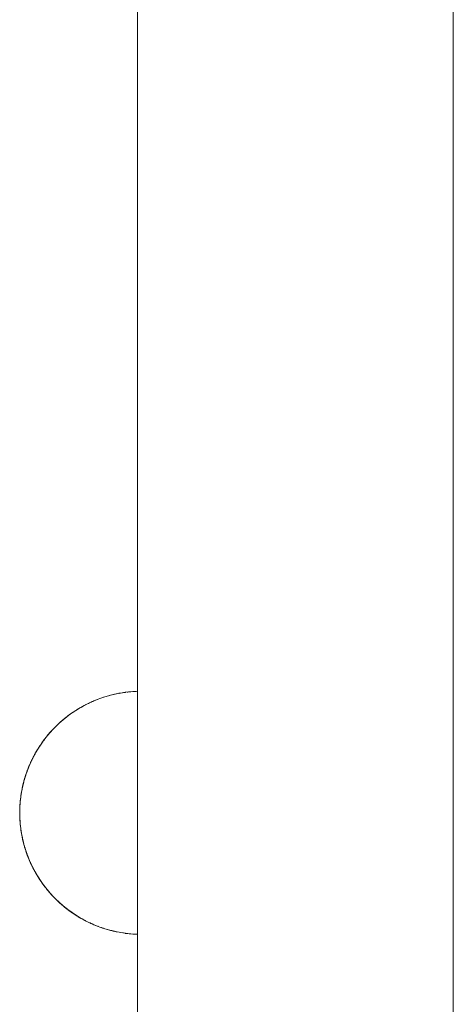
# Model space of a CAD drawing. Units: millimetres. Extents: x -2000 to 2080, y -4347 to 3646.
# Drawn here: x -485 to -437, y 773 to 883 of the extents above; entities that cross this region are included whole.
import ezdxf

# ---------------------------------------------------------------- set-up
doc = ezdxf.new("R2010")
doc.units = ezdxf.units.MM
doc.layers.add('EF-Enclosure-Barrier Hlaf-Steel', color=7, linetype='Continuous', lineweight=5)
doc.layers.add('Working-None', color=7, linetype='Continuous', lineweight=5)

# ---------------------------------------------------------------- blocks, each defined once
blk = doc.blocks.new('Group')
at = {"layer": 'EF-Enclosure-Barrier Hlaf-Steel', "color": 7, "linetype": 'Continuous', "lineweight": 5, "transparency": 33554687}
for p, q in [((-512.25, 1342.38), (-512.25, 947.38)), ((-477.25, 1342.38), (-477.25, 947.38)), ((-515.68, 1157.9), (-515.67, 1157.9)), ((-515.64, 1157.91), (-515.64, 1157.91)), ((-515.13, 1158.06), (-514.8, 1158.13)), ((-514.17, 1158.26), (-514.17, 1158.26)), ((-513.77, 1158.32), (-513.77, 1158.32)), ((-517.67, 1157.14), (-517.66, 1157.14)), ((-517.53, 1157.2), (-517.53, 1157.2)), ((-517.19, 1157.36), (-517.18, 1157.36)), ((-516.99, 1157.44), (-516.99, 1157.44)), ((-516.7, 1157.55), (-516.69, 1157.56)), ((-516.23, 1157.73), (-516.23, 1157.73)), ((-516.2, 1157.74), (-516.2, 1157.74)), ((-519.96, 1155.74), (-519.69, 1155.94)), ((-519.94, 1155.76), (-519.72, 1155.92)), ((-519.73, 1155.91), (-519.66, 1155.96)), ((-519.69, 1155.94), (-519.67, 1155.95)), ((-519.67, 1155.95), (-519.66, 1155.96)), ((-519.65, 1155.96), (-519.65, 1155.96)), ((-519.64, 1155.97), (-519.63, 1155.98)), ((-519.64, 1155.97), (-519.64, 1155.97)), ((-519.64, 1155.97), (-519.64, 1155.97)), ((-519.5, 1156.07), (-519.22, 1156.26)), ((-519.24, 1156.24), (-519.21, 1156.26)), ((-519.19, 1156.28), (-519.19, 1156.28)), ((-519.19, 1156.28), (-519.19, 1156.28)), ((-519.18, 1156.28), (-519.17, 1156.29)), ((-519.08, 1156.35), (-519.07, 1156.36)), ((-519.06, 1156.36), (-519.05, 1156.37)), ((-518.72, 1156.57), (-518.71, 1156.57)), ((-518.71, 1156.57), (-518.7, 1156.58)), ((-518.58, 1156.65), (-518.57, 1156.66)), ((-521.26, 1154.63), (-521.03, 1154.85)), ((-521.1, 1154.77), (-521.09, 1154.78)), ((-521.03, 1154.84), (-521.02, 1154.84)), ((-521.02, 1154.85), (-521.02, 1154.85)), ((-521.01, 1154.86), (-521.01, 1154.86)), ((-521.01, 1154.86), (-521.01, 1154.86)), ((-521, 1154.86), (-521, 1154.86)), ((-520.9, 1154.96), (-520.9, 1154.96)), ((-520.88, 1154.98), (-520.57, 1155.25)), ((-520.88, 1154.98), (-520.81, 1155.04)), ((-520.58, 1155.24), (-520.54, 1155.28)), ((-520.57, 1155.25), (-520.57, 1155.25)), ((-520.55, 1155.27), (-520.55, 1155.27)), ((-520.54, 1155.27), (-520.54, 1155.27)), ((-520.54, 1155.27), (-520.54, 1155.27)), ((-520.4, 1155.4), (-520.17, 1155.58)), ((-520.13, 1155.61), (-520.11, 1155.62)), ((-520.12, 1155.61), (-520.11, 1155.63)), ((-520.11, 1155.63), (-520.1, 1155.63)), ((-520.1, 1155.63), (-520.09, 1155.64)), ((-520.1, 1155.63), (-520.1, 1155.63)), ((-522.28, 1153.5), (-522.27, 1153.51)), ((-522.27, 1153.51), (-522.27, 1153.52)), ((-522.16, 1153.65), (-522.13, 1153.68)), ((-522.15, 1153.66), (-522.12, 1153.7)), ((-522.11, 1153.71), (-522.07, 1153.76)), ((-522.11, 1153.72), (-522.1, 1153.72)), ((-522.11, 1153.72), (-522.1, 1153.72)), ((-522.05, 1153.78), (-522.05, 1153.78)), ((-522.05, 1153.78), (-522.05, 1153.78)), ((-522.03, 1153.8), (-522.02, 1153.82)), ((-522, 1153.84), (-521.99, 1153.84)), ((-521.93, 1153.91), (-521.93, 1153.92)), ((-521.91, 1153.94), (-521.9, 1153.95)), ((-521.91, 1153.94), (-521.91, 1153.94)), ((-521.88, 1153.97), (-521.88, 1153.98)), ((-521.87, 1153.98), (-521.86, 1153.99)), ((-521.87, 1153.98), (-521.87, 1153.99)), ((-521.65, 1154.23), (-521.47, 1154.42)), ((-521.57, 1154.31), (-521.56, 1154.32)), ((-521.57, 1154.3), (-521.57, 1154.31)), ((-521.56, 1154.32), (-521.56, 1154.32)), ((-521.49, 1154.39), (-521.49, 1154.39)), ((-521.48, 1154.4), (-521.47, 1154.41)), ((-521.47, 1154.41), (-521.46, 1154.42)), ((-521.45, 1154.43), (-521.44, 1154.44)), ((-521.45, 1154.43), (-521.45, 1154.43)), ((-523.06, 1152.45), (-523.06, 1152.45)), ((-523.04, 1152.48), (-523.04, 1152.48)), ((-523.02, 1152.52), (-523.01, 1152.52)), ((-523.02, 1152.52), (-523.02, 1152.52)), ((-523.02, 1152.51), (-523.02, 1152.52)), ((-523, 1152.54), (-522.96, 1152.6)), ((-523, 1152.54), (-523, 1152.54)), ((-522.84, 1152.77), (-522.82, 1152.8)), ((-522.82, 1152.8), (-522.77, 1152.87)), ((-522.76, 1152.88), (-522.73, 1152.93)), ((-522.76, 1152.89), (-522.75, 1152.89)), ((-522.76, 1152.89), (-522.75, 1152.89)), ((-522.74, 1152.92), (-522.74, 1152.92)), ((-522.71, 1152.95), (-522.7, 1152.96)), ((-522.7, 1152.96), (-522.69, 1152.99)), ((-522.7, 1152.97), (-522.7, 1152.97)), ((-522.7, 1152.96), (-522.69, 1152.97)), ((-522.53, 1153.19), (-522.53, 1153.2)), ((-522.52, 1153.2), (-522.51, 1153.22)), ((-522.44, 1153.31), (-522.43, 1153.32)), ((-522.44, 1153.31), (-522.43, 1153.31)), ((-522.35, 1153.43), (-522.35, 1153.43)), ((-522.3, 1153.48), (-522.3, 1153.48)), ((-523.68, 1151.43), (-523.65, 1151.47)), ((-523.67, 1151.43), (-523.63, 1151.51)), ((-523.6, 1151.56), (-523.6, 1151.56)), ((-523.56, 1151.65), (-523.55, 1151.65)), ((-523.56, 1151.64), (-523.56, 1151.65)), ((-523.56, 1151.64), (-523.56, 1151.64)), ((-523.43, 1151.87), (-523.39, 1151.93)), ((-523.36, 1151.97), (-523.36, 1151.97)), ((-523.31, 1152.06), (-523.31, 1152.06)), ((-523.3, 1152.08), (-523.3, 1152.08)), ((-523.28, 1152.11), (-523.27, 1152.12)), ((-523.25, 1152.17), (-523.23, 1152.19)), ((-523.11, 1152.37), (-523.1, 1152.39)), ((-523.1, 1152.39), (-523.09, 1152.4)), ((-523.1, 1152.39), (-523.1, 1152.39)), ((-524.26, 1150.23), (-524.19, 1150.38)), ((-524.24, 1150.27), (-524.24, 1150.27)), ((-524.22, 1150.32), (-524.18, 1150.41)), ((-524.22, 1150.31), (-524.2, 1150.36)), ((-524.2, 1150.36), (-524.19, 1150.38)), ((-524.17, 1150.43), (-524.17, 1150.43)), ((-524.14, 1150.5), (-524.14, 1150.51)), ((-524.14, 1150.49), (-524.13, 1150.51)), ((-524.13, 1150.51), (-524.13, 1150.52)), ((-524.12, 1150.55), (-524.12, 1150.55)), ((-524.12, 1150.55), (-524.12, 1150.55)), ((-524.11, 1150.58), (-524.1, 1150.6)), ((-524.11, 1150.57), (-524.09, 1150.6)), ((-524.11, 1150.56), (-524.09, 1150.59)), ((-524.11, 1150.56), (-524.1, 1150.59)), ((-524.1, 1150.58), (-524.09, 1150.6)), ((-524.09, 1150.61), (-524.08, 1150.62)), ((-524.09, 1150.6), (-524.09, 1150.62)), ((-524.08, 1150.64), (-524.07, 1150.66)), ((-524.05, 1150.69), (-524.04, 1150.71)), ((-524.05, 1150.69), (-524.04, 1150.71)), ((-524.02, 1150.76), (-524.01, 1150.78)), ((-524.01, 1150.77), (-523.99, 1150.81)), ((-523.98, 1150.83), (-523.97, 1150.86)), ((-523.96, 1150.87), (-523.84, 1151.13)), ((-523.95, 1150.9), (-523.84, 1151.13)), ((-523.92, 1150.95), (-523.91, 1150.98)), ((-523.92, 1150.96), (-523.92, 1150.97)), ((-523.9, 1150.99), (-523.86, 1151.08)), ((-523.9, 1151), (-523.89, 1151.02)), ((-523.87, 1151.07), (-523.86, 1151.08)), ((-523.87, 1151.06), (-523.87, 1151.07)), ((-523.86, 1151.08), (-523.86, 1151.08)), ((-523.83, 1151.14), (-523.82, 1151.15)), ((-523.83, 1151.14), (-523.82, 1151.15)), ((-523.77, 1151.25), (-523.77, 1151.26)), ((-523.77, 1151.25), (-523.77, 1151.26)), ((-524.66, 1149.16), (-524.66, 1149.17)), ((-524.64, 1149.22), (-524.63, 1149.25)), ((-524.55, 1149.49), (-524.52, 1149.56)), ((-524.54, 1149.49), (-524.52, 1149.56)), ((-524.54, 1149.51), (-524.52, 1149.55)), ((-524.51, 1149.58), (-524.5, 1149.61)), ((-524.51, 1149.6), (-524.51, 1149.6)), ((-524.51, 1149.59), (-524.51, 1149.59)), ((-524.49, 1149.66), (-524.48, 1149.66)), ((-524.49, 1149.64), (-524.49, 1149.65)), ((-524.48, 1149.67), (-524.46, 1149.73)), ((-524.48, 1149.67), (-524.46, 1149.73)), ((-524.39, 1149.9), (-524.37, 1149.94)), ((-524.38, 1149.92), (-524.36, 1149.99)), ((-524.34, 1150.02), (-524.3, 1150.12)), ((-524.31, 1150.11), (-524.31, 1150.12)), ((-524.31, 1150.11), (-524.31, 1150.11)), ((-524.96, 1148.08), (-524.88, 1148.42)), ((-524.94, 1148.15), (-524.94, 1148.15)), ((-524.93, 1148.2), (-524.89, 1148.38)), ((-524.93, 1148.2), (-524.92, 1148.24)), ((-524.84, 1148.57), (-524.8, 1148.68)), ((-524.77, 1148.81), (-524.76, 1148.82)), ((-524.77, 1148.8), (-524.77, 1148.81)), ((-524.76, 1148.84), (-524.7, 1149.03)), ((-524.76, 1148.85), (-524.75, 1148.85)), ((-524.75, 1148.88), (-524.74, 1148.9)), ((-524.74, 1148.91), (-524.73, 1148.95)), ((-524.74, 1148.89), (-524.74, 1148.9)), ((-524.73, 1148.94), (-524.72, 1148.98)), ((-525.17, 1147), (-525.15, 1147.12)), ((-525.15, 1147.16), (-525.15, 1147.16)), ((-525.13, 1147.26), (-525.13, 1147.27)), ((-525.1, 1147.42), (-525.01, 1147.87)), ((-525.05, 1147.67), (-525.02, 1147.83)), ((-525.05, 1147.67), (-525.03, 1147.76)), ((-525.02, 1147.83), (-525.01, 1147.86)), ((-525.3, 1145.8), (-525.29, 1145.97)), ((-525.26, 1146.32), (-525.24, 1146.49)), ((-525.26, 1146.32), (-525.25, 1146.34)), ((-525.23, 1146.54), (-525.22, 1146.64)), ((-525.22, 1146.62), (-525.22, 1146.63)), ((-525.21, 1146.73), (-525.2, 1146.85)), ((-525.19, 1146.89), (-525.18, 1146.93)), ((-525.19, 1146.88), (-525.19, 1146.92)), ((-525.33, 1145.02), (-525.33, 1145.13)), ((-525.33, 1145.07), (-525.32, 1145.11)), ((-525.32, 1145.47), (-525.31, 1145.55)), ((-525.32, 1145.53), (-525.32, 1145.53)), ((-525.32, 1145.43), (-525.32, 1145.53)), ((-525.32, 1145.17), (-525.32, 1145.39)), ((-525.32, 1145.27), (-525.32, 1145.38)), ((-525.32, 1145.15), (-525.32, 1145.17)), ((-525.32, 1145.07), (-525.32, 1145.09)), ((-525.32, 1144.82), (-525.32, 1144.77)), ((-525.32, 1144.82), (-525.32, 1144.62)), ((-525.31, 1145.64), (-525.31, 1145.74)), ((-525.31, 1145.62), (-525.31, 1145.63)), ((-525.32, 1144.76), (-525.32, 1144.63)), ((-525.32, 1144.63), (-525.32, 1144.5)), ((-525.32, 1144.54), (-525.32, 1144.53)), ((-525.3, 1144.12), (-525.28, 1143.9)), ((-525.29, 1143.94), (-525.28, 1143.89)), ((-525.29, 1143.9), (-525.28, 1143.88)), ((-525.28, 1143.79), (-525.27, 1143.78)), ((-525.28, 1143.79), (-525.27, 1143.71)), ((-525.28, 1143.79), (-525.27, 1143.77)), ((-525.27, 1143.78), (-525.27, 1143.69)), ((-525.26, 1143.67), (-525.25, 1143.52)), ((-525.26, 1143.65), (-525.26, 1143.63)), ((-525.26, 1143.63), (-525.24, 1143.47)), ((-525.25, 1143.51), (-525.24, 1143.45)), ((-525.23, 1143.38), (-525.23, 1143.38)), ((-525.23, 1143.37), (-525.22, 1143.31)), ((-525.22, 1143.3), (-525.21, 1143.22)), ((-525.21, 1143.2), (-525.18, 1142.98)), ((-525.19, 1143.07), (-525.14, 1142.72)), ((-525.16, 1142.83), (-525.15, 1142.82)), ((-525.15, 1142.77), (-525.14, 1142.75)), ((-525.14, 1142.76), (-525.14, 1142.75)), ((-525.14, 1142.72), (-525.14, 1142.72)), ((-525.03, 1142.14), (-525.03, 1142.14)), ((-525.03, 1142.13), (-525.02, 1142.13)), ((-524.98, 1141.91), (-524.95, 1141.79)), ((-524.94, 1141.75), (-524.94, 1141.75)), ((-524.86, 1141.43), (-524.75, 1141.06)), ((-524.84, 1141.36), (-524.8, 1141.23)), ((-524.84, 1141.36), (-524.81, 1141.27)), ((-524.8, 1141.25), (-524.77, 1141.12)), ((-524.77, 1141.12), (-524.76, 1141.1)), ((-524.77, 1141.12), (-524.76, 1141.11)), ((-524.76, 1141.09), (-524.74, 1141.04)), ((-524.75, 1141.06), (-524.75, 1141.05)), ((-524.74, 1141.03), (-524.73, 1141.02)), ((-524.72, 1140.96), (-524.7, 1140.9)), ((-524.72, 1140.96), (-524.69, 1140.88)), ((-524.65, 1140.74), (-524.64, 1140.71)), ((-524.46, 1140.21), (-524.36, 1139.96)), ((-524.27, 1139.72), (-524.13, 1139.42)), ((-524.2, 1139.58), (-524.15, 1139.45)), ((-524.16, 1139.49), (-524.15, 1139.46)), ((-524.06, 1139.26), (-523.87, 1138.88)), ((-523.96, 1139.06), (-523.89, 1138.9)), ((-523.86, 1138.85), (-523.86, 1138.85)), ((-523.73, 1138.6), (-523.71, 1138.56)), ((-523.73, 1138.6), (-523.71, 1138.56)), ((-523.72, 1138.58), (-523.7, 1138.55)), ((-523.7, 1138.55), (-523.69, 1138.52)), ((-523.69, 1138.53), (-523.69, 1138.53)), ((-523.53, 1138.23), (-523.51, 1138.21)), ((-523.53, 1138.23), (-523.51, 1138.21)), ((-523.51, 1138.2), (-523.5, 1138.19)), ((-523.37, 1137.97), (-523.32, 1137.9)), ((-523.21, 1137.71), (-523.16, 1137.64)), ((-523.09, 1137.53), (-523.06, 1137.48)), ((-522.98, 1137.37), (-522.98, 1137.37)), ((-522.83, 1137.15), (-522.82, 1137.13)), ((-522.82, 1137.14), (-522.79, 1137.09)), ((-522.78, 1137.08), (-522.77, 1137.07)), ((-522.72, 1136.99), (-522.72, 1136.99)), ((-522.72, 1136.99), (-522.72, 1136.99)), ((-522.72, 1136.99), (-522.72, 1136.99)), ((-522.7, 1136.97), (-522.7, 1136.97)), ((-522.7, 1136.96), (-522.66, 1136.91)), ((-522.7, 1136.96), (-522.66, 1136.92)), ((-522.51, 1136.72), (-522.5, 1136.7)), ((-522.5, 1136.71), (-522.5, 1136.7)), ((-522.5, 1136.7), (-522.49, 1136.69)), ((-522.48, 1136.68), (-522.48, 1136.68)), ((-522.48, 1136.68), (-522.48, 1136.68)), ((-522.36, 1136.53), (-522.36, 1136.53)), ((-522.32, 1136.47), (-522.27, 1136.42)), ((-522.16, 1136.28), (-522.14, 1136.26)), ((-522.16, 1136.28), (-522.16, 1136.28)), ((-522.15, 1136.28), (-522.14, 1136.26)), ((-521.95, 1136.04), (-521.94, 1136.03)), ((-521.82, 1135.89), (-521.82, 1135.89)), ((-521.82, 1135.89), (-521.82, 1135.89)), ((-521.8, 1135.87), (-521.79, 1135.86)), ((-521.79, 1135.87), (-521.79, 1135.86)), ((-521.78, 1135.85), (-521.75, 1135.81)), ((-521.37, 1135.42), (-521.37, 1135.42)), ((-521.05, 1135.11), (-521.03, 1135.09)), ((-520.84, 1134.92), (-520.58, 1134.7)), ((-520.57, 1134.69), (-520.55, 1134.67)), ((-520.4, 1134.54), (-520.13, 1134.32)), ((-520.23, 1134.4), (-520.04, 1134.26)), ((-519.96, 1134.19), (-519.94, 1134.17)), ((-519.57, 1133.91), (-519.57, 1133.91)), ((-519.56, 1133.9), (-519.55, 1133.9)), ((-519.56, 1133.9), (-519.55, 1133.9)), ((-519.45, 1133.83), (-519.15, 1133.63)), ((-519.3, 1133.73), (-519.08, 1133.58)), ((-518.95, 1133.5), (-518.63, 1133.31)), ((-518.42, 1133.18), (-518.09, 1133.01)), ((-518.05, 1132.99), (-518.04, 1132.99)), ((-517.92, 1132.92), (-517.92, 1132.92)), ((-517.81, 1132.87), (-517.81, 1132.87)), ((-517.49, 1132.72), (-517.49, 1132.72)), ((-517.44, 1132.69), (-517.43, 1132.69)), ((-517.35, 1132.65), (-517.35, 1132.65)), ((-517.29, 1132.62), (-517.28, 1132.62)), ((-516.91, 1132.46), (-516.9, 1132.46)), ((-516.85, 1132.44), (-516.85, 1132.44)), ((-516.79, 1132.41), (-516.79, 1132.41)), ((-516.66, 1132.36), (-516.62, 1132.34)), ((-516.28, 1132.22), (-516.27, 1132.22)), ((-516.26, 1132.22), (-516.26, 1132.22)), ((-516.2, 1132.2), (-516.2, 1132.2)), ((-516.19, 1132.19), (-516.19, 1132.19)), ((-514.75, 1131.79), (-514.69, 1131.78)), ((-514.75, 1131.79), (-514.69, 1131.78)), ((-514.75, 1131.79), (-514.75, 1131.79)), ((-513.84, 1131.62), (-513.84, 1131.62)), ((-512.77, 1131.5), (-512.77, 1131.5)), ((-512.76, 1131.5), (-512.76, 1131.5)), ((-512.42, 1131.48), (-512.25, 1131.48))]:
    blk.add_line(p, q, dxfattribs=at)
at = {"layer": 'EF-Enclosure-Barrier Hlaf-Steel', "color": 7, "linetype": 'Continuous', "lineweight": 5, "transparency": 33554687, "flags": 128}
for points in [[(-516.12, 1157.76), (-515.89, 1157.84), (-515.75, 1157.88), (-515.63, 1157.92), (-515.48, 1157.96), (-515.36, 1157.99)], [(-515.63, 1157.92), (-515.32, 1158), (-515.26, 1158.02), (-514.76, 1158.14), (-514.27, 1158.24), (-514.14, 1158.27), (-513.69, 1158.34), (-513.83, 1158.32)], [(-514.77, 1158.14), (-514.83, 1158.13), (-515.13, 1158.06), (-515.26, 1158.02), (-514.79, 1158.14)], [(-514.76, 1158.14), (-514.63, 1158.17), (-514.17, 1158.26), (-514.17, 1158.26), (-514.16, 1158.26)], [(-514.75, 1158.14), (-514.75, 1158.14), (-514.75, 1158.14)], [(-514.3, 1158.24), (-514.63, 1158.17), (-514.17, 1158.26), (-514.16, 1158.26)], [(-514.33, 1158.23), (-514.31, 1158.24), (-514.17, 1158.26)], [(-514.14, 1158.27), (-513.78, 1158.32), (-513.64, 1158.34), (-513.69, 1158.34)], [(-513.64, 1158.34), (-513.59, 1158.35), (-513.28, 1158.39), (-513.14, 1158.4), (-513.2, 1158.4), (-513.34, 1158.38), (-513.43, 1158.37)], [(-513.14, 1158.4), (-513, 1158.41), (-512.79, 1158.43), (-512.64, 1158.44), (-512.62, 1158.44), (-512.53, 1158.45)], [(-512.64, 1158.44), (-512.42, 1158.45), (-512.25, 1158.46)], [(-519.03, 1156.38), (-518.65, 1156.61), (-518.56, 1156.67), (-518.42, 1156.75), (-518.31, 1156.81)], [(-518.56, 1156.67), (-518.18, 1156.88), (-518.08, 1156.93), (-518.06, 1156.94), (-517.7, 1157.12), (-517.6, 1157.17), (-517.87, 1157.04), (-517.97, 1156.99), (-517.99, 1156.98)], [(-518.07, 1156.93), (-518.06, 1156.94), (-518.06, 1156.94)], [(-517.6, 1157.17), (-517.53, 1157.2), (-517.22, 1157.34), (-517.11, 1157.39), (-517.3, 1157.31), (-517.4, 1157.26), (-517.45, 1157.24)], [(-517.11, 1157.39), (-516.99, 1157.44), (-516.73, 1157.54), (-516.62, 1157.59), (-516.71, 1157.55), (-516.82, 1157.51), (-516.88, 1157.48)], [(-516.62, 1157.59), (-516.44, 1157.65), (-516.24, 1157.72), (-516.12, 1157.76), (-516.1, 1157.77), (-516.04, 1157.79)], [(-521.51, 1154.37), (-521.45, 1154.43), (-521.04, 1154.83), (-520.98, 1154.89), (-520.48, 1155.32), (-520.04, 1155.68), (-519.58, 1156.02), (-519.12, 1156.33), (-519.03, 1156.38), (-518.95, 1156.44), (-518.83, 1156.5)], [(-519.95, 1155.75), (-519.94, 1155.76), (-519.96, 1155.74), (-520.04, 1155.68), (-519.68, 1155.95)], [(-519.3, 1156.21), (-519.45, 1156.11), (-519.5, 1156.07), (-519.58, 1156.02), (-519.21, 1156.26)], [(-521.78, 1154.09), (-521.45, 1154.43), (-521.04, 1154.83)], [(-521.4, 1154.49), (-521.37, 1154.51), (-521.26, 1154.63), (-521.31, 1154.57), (-521.32, 1154.57)], [(-521.37, 1154.51), (-520.98, 1154.89), (-520.64, 1155.19)], [(-520.98, 1154.89), (-520.92, 1154.95), (-520.63, 1155.2)], [(-520.56, 1155.25), (-520.92, 1154.95), (-520.84, 1155.02), (-520.56, 1155.26)], [(-520.47, 1155.34), (-520.4, 1155.4), (-520.42, 1155.38), (-520.48, 1155.32), (-520.13, 1155.6)], [(-520.15, 1155.59), (-520.42, 1155.38), (-520.18, 1155.57)], [(-520.41, 1155.39), (-520.4, 1155.4), (-520.41, 1155.39)], [(-522.71, 1152.96), (-522.36, 1153.41), (-522.32, 1153.46), (-522.27, 1153.52), (-522.17, 1153.64), (-522.07, 1153.76), (-522.02, 1153.82), (-522.17, 1153.64)], [(-522.39, 1153.37), (-522.53, 1153.18), (-522.36, 1153.41), (-522.27, 1153.52), (-522.17, 1153.64), (-522.02, 1153.82), (-521.85, 1154.01)], [(-522.36, 1153.41), (-522.32, 1153.46), (-521.97, 1153.87)], [(-522.32, 1153.46), (-521.95, 1153.9), (-521.9, 1153.95), (-521.85, 1154.01), (-521.78, 1154.09), (-521.65, 1154.23), (-521.7, 1154.17), (-521.77, 1154.09)], [(-522.17, 1153.64), (-521.9, 1153.95), (-521.52, 1154.36)], [(-521.95, 1153.9), (-521.9, 1153.95), (-521.51, 1154.37), (-521.45, 1154.43), (-521.4, 1154.49), (-521.45, 1154.44)], [(-521.75, 1154.11), (-521.7, 1154.17), (-521.74, 1154.13)], [(-521.69, 1154.19), (-521.7, 1154.17), (-521.69, 1154.19)], [(-521.32, 1154.57), (-521.31, 1154.57), (-521.32, 1154.57)], [(-521.31, 1154.57), (-521.31, 1154.57), (-521.31, 1154.57)], [(-523.57, 1151.62), (-523.35, 1152), (-523.32, 1152.05), (-523.29, 1152.1), (-523.23, 1152.19), (-523.21, 1152.22), (-523.07, 1152.43)], [(-523.52, 1151.72), (-523.32, 1152.05), (-523.08, 1152.43)], [(-523.32, 1152.05), (-523.07, 1152.44), (-523.03, 1152.49), (-523, 1152.55), (-522.96, 1152.6), (-522.98, 1152.57)], [(-523.21, 1152.22), (-523.03, 1152.49), (-522.76, 1152.88)], [(-523.03, 1152.49), (-522.75, 1152.9), (-522.71, 1152.96), (-522.67, 1153.01), (-522.53, 1153.18), (-522.54, 1153.18), (-522.41, 1153.35), (-522.36, 1153.41), (-522.54, 1153.18), (-522.67, 1153.01), (-522.69, 1152.99), (-522.73, 1152.93), (-522.88, 1152.71), (-522.96, 1152.6)], [(-522.88, 1152.71), (-522.71, 1152.96), (-522.39, 1153.37)], [(-522.77, 1152.87), (-522.88, 1152.71), (-522.74, 1152.91)], [(-522.46, 1153.28), (-522.41, 1153.35), (-522.45, 1153.3)], [(-524.06, 1150.67), (-524.06, 1150.67), (-523.98, 1150.85), (-523.79, 1151.22), (-523.77, 1151.27), (-523.63, 1151.52), (-523.65, 1151.47), (-523.72, 1151.34)], [(-523.5, 1151.74), (-523.44, 1151.85), (-523.52, 1151.72), (-523.54, 1151.67), (-523.57, 1151.62), (-523.6, 1151.58), (-523.79, 1151.22), (-523.6, 1151.57)], [(-523.77, 1151.27), (-523.57, 1151.62), (-523.36, 1151.99)], [(-523.69, 1151.4), (-523.63, 1151.52), (-523.59, 1151.59)], [(-523.51, 1151.74), (-523.47, 1151.8), (-523.44, 1151.85), (-523.35, 1152)], [(-523.49, 1151.76), (-523.47, 1151.8), (-523.48, 1151.78)], [(-523.27, 1152.12), (-523.26, 1152.14), (-523.23, 1152.19)], [(-523.27, 1152.12), (-523.26, 1152.14), (-523.27, 1152.12)], [(-524.17, 1150.43), (-524.27, 1150.21), (-524.28, 1150.17), (-524.4, 1149.87), (-524.48, 1149.68), (-524.3, 1150.12)], [(-524.27, 1150.21), (-524.14, 1150.5), (-524.12, 1150.54), (-524.06, 1150.67), (-524.02, 1150.75)], [(-524.12, 1150.54), (-524.06, 1150.67), (-524.03, 1150.74)], [(-524.11, 1150.57), (-524.1, 1150.59), (-524.08, 1150.63), (-524.09, 1150.6)], [(-524.11, 1150.57), (-524.1, 1150.59), (-524.11, 1150.58)], [(-524.1, 1150.6), (-524.08, 1150.63), (-524.06, 1150.67), (-524.02, 1150.75)], [(-523.96, 1150.89), (-523.98, 1150.85), (-523.85, 1151.11)], [(-523.96, 1150.89), (-523.8, 1151.19), (-523.83, 1151.15), (-523.84, 1151.12)], [(-523.85, 1151.1), (-523.85, 1151.11), (-523.83, 1151.15)], [(-523.85, 1151.11), (-523.85, 1151.11), (-523.85, 1151.11)], [(-523.85, 1151.1), (-523.85, 1151.11), (-523.85, 1151.1)], [(-523.81, 1151.18), (-523.8, 1151.19), (-523.81, 1151.18)], [(-523.8, 1151.19), (-523.8, 1151.2), (-523.78, 1151.24)], [(-524.77, 1148.81), (-524.66, 1149.16), (-524.65, 1149.19), (-524.64, 1149.22), (-524.61, 1149.3), (-524.52, 1149.56)], [(-524.76, 1148.84), (-524.74, 1148.92), (-524.73, 1148.95), (-524.7, 1149.03), (-524.66, 1149.15), (-524.65, 1149.18), (-524.64, 1149.23)], [(-524.66, 1149.16), (-524.65, 1149.19), (-524.66, 1149.16)], [(-524.48, 1149.67), (-524.47, 1149.69), (-524.46, 1149.72), (-524.48, 1149.68), (-524.49, 1149.65), (-524.51, 1149.58), (-524.56, 1149.45), (-524.57, 1149.42), (-524.64, 1149.22), (-524.6, 1149.33)], [(-524.6, 1149.33), (-524.64, 1149.23), (-524.61, 1149.3)], [(-524.49, 1149.64), (-524.49, 1149.65), (-524.47, 1149.69), (-524.48, 1149.68)], [(-524.49, 1149.66), (-524.49, 1149.65), (-524.49, 1149.66)], [(-524.47, 1149.7), (-524.3, 1150.13), (-524.28, 1150.17), (-524.3, 1150.13), (-524.39, 1149.91), (-524.32, 1150.09)], [(-524.47, 1149.69), (-524.46, 1149.72), (-524.43, 1149.8)], [(-524.39, 1149.91), (-524.4, 1149.87), (-524.31, 1150.12)], [(-524.34, 1150.04), (-524.32, 1150.09), (-524.3, 1150.13)], [(-524.31, 1150.1), (-524.32, 1150.09), (-524.31, 1150.1)], [(-524.3, 1150.13), (-524.28, 1150.17), (-524.27, 1150.2)], [(-525.1, 1147.43), (-525.09, 1147.46), (-525.06, 1147.64), (-525.06, 1147.66), (-525.02, 1147.84), (-525.01, 1147.86), (-525.01, 1147.89), (-524.97, 1148.04), (-524.97, 1148.07), (-525.01, 1147.89), (-525.05, 1147.69), (-525.02, 1147.84)], [(-525.09, 1147.46), (-525.05, 1147.67), (-525, 1147.91), (-525, 1147.93), (-524.95, 1148.12)], [(-524.79, 1148.74), (-524.86, 1148.51), (-524.86, 1148.48), (-524.94, 1148.18), (-525, 1147.93), (-524.97, 1148.05)], [(-524.99, 1147.98), (-524.97, 1148.07), (-524.92, 1148.25), (-524.91, 1148.28), (-524.92, 1148.25)], [(-524.92, 1148.26), (-524.86, 1148.47), (-524.86, 1148.5), (-524.87, 1148.46), (-524.93, 1148.2), (-524.94, 1148.18), (-524.88, 1148.39)], [(-524.92, 1148.25), (-524.91, 1148.28), (-524.87, 1148.46), (-524.92, 1148.26)], [(-524.86, 1148.47), (-524.87, 1148.46), (-524.86, 1148.5), (-524.8, 1148.69), (-524.8, 1148.72), (-524.86, 1148.5)], [(-524.67, 1149.13), (-524.77, 1148.81), (-524.86, 1148.51), (-524.81, 1148.66)], [(-524.76, 1148.84), (-524.77, 1148.81), (-524.78, 1148.78), (-524.86, 1148.48), (-524.78, 1148.77)], [(-524.84, 1148.56), (-524.8, 1148.72), (-524.77, 1148.79)], [(-524.69, 1149.07), (-524.7, 1149.03), (-524.68, 1149.11)], [(-525.17, 1147.01), (-525.19, 1146.87), (-525.12, 1147.3)], [(-525.19, 1146.85), (-525.19, 1146.87), (-525.13, 1147.26)], [(-525.19, 1146.88), (-525.19, 1146.92), (-525.16, 1147.06), (-525.14, 1147.21), (-525.14, 1147.23)], [(-525.17, 1147.02), (-525.17, 1147.03), (-525.14, 1147.21), (-525.14, 1147.23), (-525.12, 1147.31), (-525.11, 1147.4)], [(-525.14, 1147.23), (-525.13, 1147.27), (-525.12, 1147.31), (-525.09, 1147.46), (-525.09, 1147.46), (-525.1, 1147.42), (-525.1, 1147.45)], [(-525.14, 1147.23), (-525.12, 1147.31), (-525.1, 1147.43)], [(-525.11, 1147.39), (-525.12, 1147.31), (-525.06, 1147.6)], [(-525.1, 1147.41), (-525.1, 1147.42), (-525.07, 1147.59)], [(-525.05, 1147.69), (-525.05, 1147.67), (-525.01, 1147.88)], [(-524.99, 1147.96), (-525.01, 1147.89), (-524.98, 1148.02)], [(-525.27, 1146.22), (-525.28, 1146.14), (-525.29, 1146.03), (-525.29, 1145.99), (-525.3, 1145.88), (-525.3, 1145.76), (-525.31, 1145.73), (-525.31, 1145.62), (-525.3, 1145.73)], [(-525.31, 1145.56), (-525.31, 1145.62), (-525.28, 1146.05), (-525.29, 1145.95), (-525.3, 1145.84), (-525.31, 1145.74), (-525.31, 1145.63), (-525.31, 1145.62)], [(-525.27, 1146.24), (-525.27, 1146.16), (-525.28, 1146.14), (-525.27, 1146.16), (-525.26, 1146.27), (-525.26, 1146.26)], [(-525.28, 1146.05), (-525.28, 1146.14), (-525.28, 1146.07)], [(-525.23, 1146.55), (-525.25, 1146.42), (-525.26, 1146.28), (-525.27, 1146.16), (-525.26, 1146.27)], [(-525.26, 1146.27), (-525.25, 1146.37), (-525.24, 1146.51), (-525.22, 1146.64), (-525.21, 1146.73), (-525.21, 1146.77), (-525.21, 1146.78), (-525.21, 1146.73), (-525.22, 1146.68)], [(-525.23, 1146.55), (-525.23, 1146.56), (-525.22, 1146.69)], [(-525.22, 1146.7), (-525.21, 1146.71), (-525.21, 1146.73), (-525.21, 1146.78), (-525.19, 1146.88)], [(-525.2, 1146.82), (-525.21, 1146.73), (-525.19, 1146.88)], [(-525.33, 1144.98), (-525.33, 1144.97), (-525.33, 1144.97), (-525.33, 1145.02), (-525.33, 1145.08), (-525.33, 1145.19), (-525.32, 1145.29), (-525.32, 1145.4), (-525.32, 1145.51), (-525.31, 1145.56), (-525.31, 1145.62)], [(-525.32, 1145.52), (-525.32, 1145.43), (-525.32, 1145.32), (-525.32, 1145.22), (-525.33, 1145.18), (-525.33, 1145.13), (-525.33, 1145.07), (-525.33, 1144.97), (-525.33, 1145.01)], [(-525.33, 1144.92), (-525.33, 1144.91), (-525.33, 1144.97), (-525.33, 1145.02), (-525.33, 1145.07)], [(-525.33, 1144.98), (-525.33, 1144.97), (-525.33, 1144.98)], [(-525.33, 1144.95), (-525.33, 1144.96), (-525.33, 1144.97), (-525.33, 1144.96)], [(-525.33, 1144.96), (-525.33, 1144.91), (-525.33, 1144.86), (-525.33, 1144.75), (-525.32, 1144.64), (-525.32, 1144.53), (-525.31, 1144.38), (-525.32, 1144.46)], [(-525.33, 1144.91), (-525.33, 1144.86), (-525.33, 1144.81), (-525.33, 1144.75), (-525.32, 1144.71), (-525.32, 1144.61), (-525.32, 1144.51), (-525.32, 1144.4), (-525.32, 1144.54)], [(-525.32, 1145.52), (-525.32, 1145.53), (-525.31, 1145.56), (-525.31, 1145.62)], [(-525.3, 1145.81), (-525.31, 1145.56), (-525.31, 1145.64)], [(-525.32, 1144.53), (-525.32, 1144.42), (-525.31, 1144.38), (-525.31, 1144.3), (-525.31, 1144.2), (-525.3, 1144.09), (-525.29, 1143.99), (-525.28, 1143.88), (-525.31, 1144.31), (-525.31, 1144.38), (-525.29, 1144)], [(-525.32, 1144.5), (-525.32, 1144.4), (-525.31, 1144.38)], [(-525.31, 1144.31), (-525.31, 1144.2), (-525.3, 1144.17), (-525.3, 1144.06), (-525.29, 1143.94), (-525.29, 1143.9), (-525.28, 1143.9)], [(-525.29, 1143.96), (-525.28, 1143.88), (-525.28, 1143.79), (-525.28, 1143.87)], [(-525.28, 1143.89), (-525.28, 1143.79), (-525.28, 1143.88)], [(-525.28, 1143.79), (-525.27, 1143.77), (-525.26, 1143.66), (-525.25, 1143.56), (-525.24, 1143.43), (-525.22, 1143.3)], [(-525.27, 1143.78), (-525.27, 1143.78), (-525.26, 1143.65), (-525.25, 1143.51), (-525.23, 1143.37), (-525.22, 1143.3)], [(-525.23, 1143.4), (-525.22, 1143.29), (-525.23, 1143.39)], [(-525.22, 1143.31), (-525.21, 1143.2), (-525.21, 1143.22), (-525.21, 1143.2), (-525.21, 1143.15), (-525.21, 1143.2), (-525.22, 1143.28)], [(-525.22, 1143.3), (-525.22, 1143.29), (-525.21, 1143.2), (-525.21, 1143.17), (-525.21, 1143.15), (-525.19, 1143.03)], [(-525.21, 1143.19), (-525.19, 1143.07), (-525.17, 1142.9)], [(-525.19, 1143.03), (-525.19, 1143.01), (-525.17, 1142.89)], [(-525.17, 1142.9), (-525.14, 1142.73), (-525.14, 1142.71), (-525.13, 1142.67)], [(-525.17, 1142.89), (-525.16, 1142.87), (-525.14, 1142.75)], [(-525.14, 1142.74), (-525.14, 1142.73), (-525.13, 1142.66), (-525.12, 1142.62), (-525.13, 1142.67)], [(-525.14, 1142.71), (-525.13, 1142.66), (-525.13, 1142.7)], [(-525.13, 1142.7), (-525.12, 1142.62), (-525.1, 1142.49), (-525.09, 1142.47), (-525.06, 1142.29), (-525.06, 1142.27), (-525.02, 1142.09), (-525.01, 1142.07), (-525.1, 1142.51), (-525.09, 1142.47), (-525.05, 1142.27), (-525.05, 1142.25), (-525.02, 1142.1)], [(-525.03, 1142.18), (-525.12, 1142.62), (-525.1, 1142.51), (-525.03, 1142.18)], [(-525.05, 1142.26), (-525, 1142.02), (-525, 1142), (-524.94, 1141.75), (-524.93, 1141.73), (-524.92, 1141.69)], [(-525.05, 1142.26), (-525.01, 1142.04), (-524.93, 1141.72)], [(-525.02, 1142.11), (-525.01, 1142.07), (-525.01, 1142.04), (-525.02, 1142.09)], [(-525.02, 1142.1), (-525.01, 1142.04), (-524.97, 1141.89), (-524.97, 1141.87), (-524.92, 1141.68), (-524.86, 1141.46), (-524.86, 1141.44), (-524.8, 1141.24), (-524.8, 1141.22), (-524.74, 1141.02), (-524.73, 1140.99), (-524.73, 1141)], [(-525, 1142), (-524.91, 1141.65), (-524.92, 1141.69)], [(-524.94, 1141.75), (-524.86, 1141.45), (-524.86, 1141.45)], [(-524.92, 1141.68), (-524.87, 1141.47), (-524.92, 1141.69)], [(-524.92, 1141.68), (-524.91, 1141.65), (-524.88, 1141.51)], [(-524.87, 1141.49), (-524.87, 1141.47), (-524.83, 1141.34)], [(-524.82, 1141.3), (-524.86, 1141.43), (-524.86, 1141.45), (-524.86, 1141.45)], [(-524.79, 1141.21), (-524.77, 1141.12), (-524.78, 1141.15)], [(-524.76, 1141.11), (-524.77, 1141.12), (-524.76, 1141.09)], [(-524.73, 1141), (-524.73, 1140.99), (-524.7, 1140.91), (-524.72, 1140.97)], [(-524.71, 1140.94), (-524.7, 1140.91), (-524.66, 1140.78), (-524.65, 1140.75), (-524.61, 1140.64), (-524.64, 1140.71), (-524.62, 1140.66)], [(-524.64, 1140.73), (-524.7, 1140.91), (-524.65, 1140.74), (-524.66, 1140.78), (-524.69, 1140.86)], [(-524.64, 1140.7), (-524.49, 1140.28), (-524.32, 1139.84), (-524.12, 1139.38), (-523.85, 1138.83), (-523.68, 1138.51), (-523.49, 1138.18), (-523.3, 1137.85), (-523.03, 1137.44), (-522.76, 1137.05), (-522.45, 1136.64), (-522.11, 1136.23), (-521.75, 1135.82), (-521.37, 1135.42), (-520.97, 1135.03), (-520.54, 1134.66), (-520.09, 1134.29), (-519.61, 1133.94), (-519.12, 1133.61), (-519.03, 1133.55), (-518.51, 1133.24), (-517.97, 1132.94), (-517.87, 1132.89), (-517.6, 1132.76), (-517.53, 1132.73), (-517.45, 1132.69)], [(-524.63, 1140.68), (-524.51, 1140.35), (-524.5, 1140.31)], [(-524.52, 1140.38), (-524.63, 1140.67), (-524.5, 1140.33)], [(-524.62, 1140.66), (-524.61, 1140.64), (-524.53, 1140.4)], [(-524.6, 1140.61), (-524.57, 1140.51), (-524.56, 1140.48)], [(-524.56, 1140.48), (-524.51, 1140.35), (-524.49, 1140.28), (-524.48, 1140.25), (-524.47, 1140.24)], [(-524.47, 1140.23), (-524.46, 1140.21), (-524.51, 1140.35), (-524.48, 1140.25), (-524.47, 1140.24)], [(-524.49, 1140.28), (-524.47, 1140.24), (-524.48, 1140.27)], [(-524.49, 1140.28), (-524.47, 1140.24), (-524.34, 1139.89)], [(-524.48, 1140.25), (-524.46, 1140.21), (-524.47, 1140.24), (-524.37, 1139.99)], [(-524.45, 1140.19), (-524.4, 1140.06), (-524.39, 1140.03), (-524.31, 1139.83)], [(-524.4, 1140.06), (-524.4, 1140.06), (-524.4, 1140.06)], [(-524.32, 1139.84), (-524.3, 1139.8), (-524.28, 1139.76), (-524.13, 1139.4)], [(-524.31, 1139.84), (-524.3, 1139.8), (-524.31, 1139.83)], [(-524.28, 1139.76), (-524.27, 1139.72), (-524.14, 1139.43), (-524.12, 1139.39), (-524.11, 1139.36)], [(-524.14, 1139.43), (-523.87, 1138.87), (-523.85, 1138.83), (-523.83, 1138.78), (-523.84, 1138.82)], [(-524.12, 1139.38), (-524.1, 1139.34), (-524.08, 1139.3), (-524.06, 1139.26), (-524.09, 1139.33)], [(-523.91, 1138.95), (-524.12, 1139.38), (-524.1, 1139.34), (-524.12, 1139.38)], [(-524.09, 1139.33), (-524.08, 1139.3), (-524.09, 1139.33)], [(-524.06, 1139.26), (-523.98, 1139.08), (-523.97, 1139.07)], [(-523.82, 1138.76), (-523.8, 1138.74), (-523.96, 1139.04), (-523.98, 1139.08), (-523.97, 1139.07)], [(-523.85, 1138.82), (-523.83, 1138.78), (-523.8, 1138.74), (-523.8, 1138.73), (-523.65, 1138.46), (-523.68, 1138.51)], [(-523.65, 1138.44), (-523.63, 1138.41), (-523.77, 1138.66), (-523.79, 1138.71), (-523.78, 1138.69)], [(-523.79, 1138.71), (-523.79, 1138.71), (-523.78, 1138.69)], [(-523.68, 1138.5), (-523.65, 1138.46), (-523.63, 1138.41), (-523.52, 1138.22), (-523.52, 1138.22), (-523.47, 1138.13)], [(-523.6, 1138.36), (-523.57, 1138.31), (-523.59, 1138.34)], [(-523.59, 1138.35), (-523.57, 1138.31), (-523.54, 1138.26), (-523.52, 1138.22), (-523.44, 1138.08), (-523.46, 1138.12)], [(-523.56, 1138.29), (-523.57, 1138.31), (-523.56, 1138.29)], [(-523.54, 1138.26), (-523.52, 1138.22), (-523.54, 1138.26)], [(-523.49, 1138.18), (-523.47, 1138.13), (-523.52, 1138.22), (-523.5, 1138.18)], [(-523.49, 1138.18), (-523.47, 1138.13), (-523.44, 1138.08), (-523.26, 1137.8), (-523.3, 1137.85)], [(-523.35, 1137.94), (-523.32, 1137.88), (-523.35, 1137.93)], [(-523.35, 1137.93), (-523.32, 1137.88), (-523.31, 1137.87)], [(-523.25, 1137.78), (-523.23, 1137.75), (-523.29, 1137.83), (-523.32, 1137.88), (-523.31, 1137.87)], [(-523.29, 1137.84), (-523.26, 1137.8), (-523.23, 1137.75), (-523.21, 1137.71), (-523, 1137.39), (-523.03, 1137.44)], [(-523.12, 1137.57), (-523.03, 1137.44), (-523.07, 1137.49)], [(-523.1, 1137.54), (-523.03, 1137.44), (-523.02, 1137.42)], [(-523.03, 1137.44), (-523, 1137.39), (-522.96, 1137.34)], [(-522.76, 1137.05), (-522.73, 1137), (-522.88, 1137.22), (-522.96, 1137.34), (-523, 1137.39), (-523.03, 1137.44), (-523.02, 1137.42)], [(-522.76, 1137.05), (-522.73, 1137), (-522.69, 1136.95), (-522.67, 1136.92), (-522.54, 1136.75), (-522.69, 1136.95)], [(-522.71, 1136.98), (-522.67, 1136.92), (-522.68, 1136.94)], [(-522.54, 1136.75), (-522.41, 1136.58), (-522.45, 1136.64)], [(-522.45, 1136.63), (-522.41, 1136.58), (-522.36, 1136.53), (-522.27, 1136.42), (-522.17, 1136.29), (-522.07, 1136.17), (-522.11, 1136.23)], [(-522.07, 1136.17), (-522.02, 1136.11), (-521.85, 1135.92), (-521.9, 1135.98), (-521.9, 1135.98)], [(-521.77, 1135.84), (-521.78, 1135.85), (-521.78, 1135.85), (-522.07, 1136.17), (-521.7, 1135.76), (-521.75, 1135.82), (-521.39, 1135.44)], [(-521.9, 1135.98), (-521.9, 1135.98), (-521.9, 1135.98)], [(-521.76, 1135.83), (-521.78, 1135.85), (-521.85, 1135.92), (-521.78, 1135.85), (-521.77, 1135.84)], [(-521.75, 1135.82), (-521.7, 1135.76), (-521.31, 1135.36), (-521.37, 1135.42)], [(-521.47, 1135.52), (-521.45, 1135.5), (-521.4, 1135.45), (-521.65, 1135.7), (-521.7, 1135.76), (-521.39, 1135.44)], [(-521.47, 1135.52), (-521.45, 1135.5), (-521.47, 1135.52)], [(-521.4, 1135.45), (-521.37, 1135.42), (-521.26, 1135.3), (-520.95, 1135.01)], [(-521.37, 1135.42), (-521.31, 1135.36), (-520.9, 1134.97), (-520.97, 1135.03)], [(-521.26, 1135.3), (-521.31, 1135.36), (-520.99, 1135.06)], [(-521.04, 1135.1), (-520.98, 1135.04), (-520.92, 1134.98), (-520.84, 1134.92), (-520.9, 1134.97), (-520.47, 1134.6), (-520.54, 1134.66)], [(-521.04, 1135.1), (-520.98, 1135.04), (-521.02, 1135.09)], [(-520.96, 1135.03), (-520.9, 1134.97), (-520.56, 1134.68)], [(-520.55, 1134.67), (-520.48, 1134.61), (-520.48, 1134.6)], [(-520.53, 1134.65), (-520.47, 1134.6), (-520.01, 1134.23), (-520.09, 1134.29)], [(-520.43, 1134.56), (-520.42, 1134.55), (-520.48, 1134.61), (-520.48, 1134.6)], [(-520.42, 1134.55), (-520.4, 1134.54), (-520.47, 1134.6), (-520.1, 1134.31)], [(-520.17, 1134.35), (-520.04, 1134.25), (-520.02, 1134.24)], [(-520.08, 1134.29), (-520.01, 1134.23), (-519.53, 1133.88), (-519.61, 1133.94)], [(-519.98, 1134.21), (-519.96, 1134.19), (-520.04, 1134.25), (-520.02, 1134.24)], [(-519.65, 1133.97), (-519.94, 1134.17), (-520.01, 1134.23), (-519.62, 1133.95)], [(-519.95, 1134.19), (-519.96, 1134.19), (-519.95, 1134.19)], [(-519.79, 1134.07), (-519.57, 1133.91), (-519.5, 1133.86), (-519.58, 1133.92), (-519.69, 1133.99)], [(-519.61, 1133.94), (-519.53, 1133.88), (-519.03, 1133.55), (-519.12, 1133.61)], [(-519.53, 1133.88), (-519.5, 1133.86), (-519.48, 1133.85)], [(-519.53, 1133.88), (-519.45, 1133.83), (-519.5, 1133.86), (-519.49, 1133.85)], [(-519.22, 1133.67), (-519.12, 1133.61), (-519.03, 1133.55)], [(-518.57, 1133.27), (-518.58, 1133.28), (-519.03, 1133.55), (-518.95, 1133.5), (-519.03, 1133.55), (-519.01, 1133.54)], [(-518.83, 1133.43), (-518.65, 1133.32), (-518.56, 1133.26), (-518.42, 1133.18), (-518.51, 1133.24), (-518.06, 1132.99)], [(-518.31, 1133.13), (-518.18, 1133.05), (-518.08, 1133), (-518.06, 1132.99), (-517.98, 1132.95)], [(-516.87, 1132.45), (-516.99, 1132.5), (-517.11, 1132.54), (-517.3, 1132.63), (-517.4, 1132.67), (-517.53, 1132.73), (-517.53, 1132.73)], [(-516.99, 1132.5), (-516.82, 1132.43), (-516.71, 1132.38), (-516.62, 1132.34), (-516.44, 1132.28), (-516.24, 1132.21), (-516.12, 1132.17)], [(-516.44, 1132.28), (-516.22, 1132.2), (-516.1, 1132.16), (-516.12, 1132.17), (-516.12, 1132.17)], [(-516.15, 1132.18), (-516.12, 1132.17), (-516.11, 1132.17)], [(-516.1, 1132.16), (-515.89, 1132.09), (-515.6, 1132.01), (-515.48, 1131.97), (-515.63, 1132.01), (-515.75, 1132.05), (-515.89, 1132.09), (-516.04, 1132.14)], [(-515.48, 1131.97), (-515.32, 1131.93), (-515.32, 1131.93), (-515.26, 1131.91), (-515.24, 1131.91)], [(-515.36, 1131.94), (-515.32, 1131.93), (-515.17, 1131.89)], [(-515.32, 1131.93), (-514.96, 1131.84), (-514.83, 1131.81), (-515.13, 1131.88), (-515.26, 1131.91), (-515.24, 1131.91)], [(-514.83, 1131.81), (-514.75, 1131.79), (-514.31, 1131.7), (-514.17, 1131.67), (-514.3, 1131.7)], [(-514.77, 1131.79), (-514.76, 1131.79), (-514.63, 1131.76), (-514.31, 1131.7)], [(-514.76, 1131.79), (-514.75, 1131.79), (-514.75, 1131.79)], [(-514.17, 1131.67), (-514.17, 1131.67), (-513.83, 1131.62), (-513.69, 1131.6), (-513.64, 1131.59), (-513.59, 1131.58), (-513.43, 1131.56)], [(-514.16, 1131.67), (-514.14, 1131.67), (-513.69, 1131.6), (-513.59, 1131.58), (-513.45, 1131.57)], [(-513.69, 1131.6), (-513.59, 1131.58), (-513.59, 1131.58)], [(-513.59, 1131.58), (-513.34, 1131.55), (-513.2, 1131.54), (-513.14, 1131.53), (-513, 1131.52), (-512.79, 1131.5), (-512.64, 1131.49), (-512.73, 1131.5)], [(-513, 1131.52), (-512.76, 1131.5), (-512.62, 1131.49), (-512.64, 1131.49)], [(-512.62, 1131.49), (-512.42, 1131.48), (-512.42, 1131.48), (-512.53, 1131.49)], [(-512.25, 1131.47), (-512.42, 1131.48), (-512.25, 1131.48)]]:
    blk.add_lwpolyline(points, dxfattribs=at)

msp = doc.modelspace()

# ---------------------------------------------------------------- block references
at = {"layer": 'Working-None'}
msp.add_blockref('Group', (40, -350.3125), dxfattribs=at)

doc.saveas('drawing.dxf')
